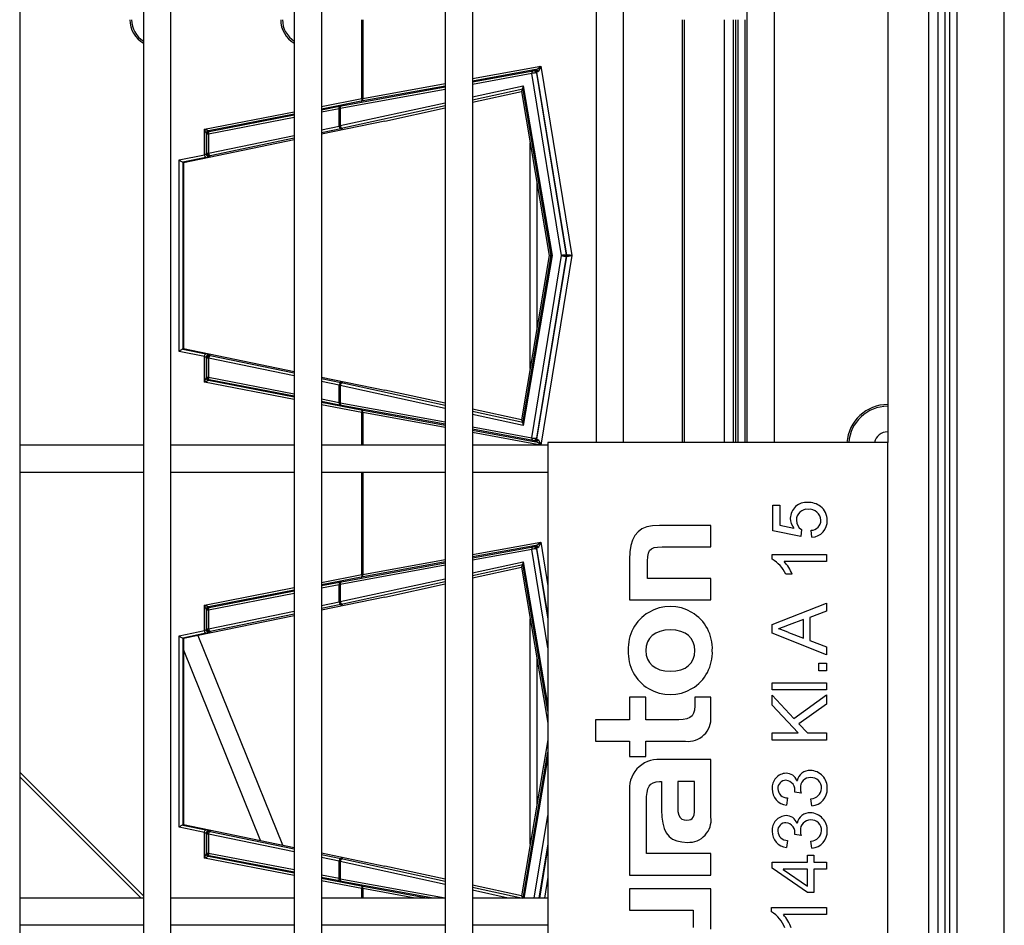
# Model space of a CAD drawing. Units: millimetres. Extents: x 49 to 2891, y 49 to 2030.
# Drawn here: x 1046 to 1118, y 244 to 311 of the extents above; entities that cross this region are included whole.
import ezdxf

# ---------------------------------------------------------------- set-up
doc = ezdxf.new("R2010")
doc.units = ezdxf.units.MM
doc.header["$LTSCALE"] = 7
doc.layers.add('HAURATON_PRODUCT_CONTOUR', color=7, linetype='Continuous', lineweight=25)

msp = doc.modelspace()

# ---------------------------------------------------------------- linework, layer by layer
at = {"layer": 'HAURATON_PRODUCT_CONTOUR'}
for p, q in [((1118.158, 182.613), (1118.158, 473.773)), ((1113.287, 187.483), (1113.287, 468.902)), ((1113.787, 468.902), (1113.787, 187.483)), ((1114.154, 187.116), (1114.154, 469.269)), ((1114.654, 469.269), (1114.654, 187.116)), ((1045.728, 465.193), (1045.728, 191.193)), ((1054.828, 465.193), (1054.828, 191.193)), ((1056.828, 465.193), (1056.828, 191.193)), ((1065.928, 465.193), (1065.928, 191.193)), ((1067.928, 465.193), (1067.928, 191.193)), ((1077.028, 465.193), (1077.028, 191.193)), ((1079.028, 465.193), (1079.028, 191.193)), ((1088.128, 465.193), (1088.128, 279.443)), ((1090.128, 465.193), (1090.128, 279.443)), ((1099.228, 465.193), (1099.228, 279.443)), ((1101.228, 465.193), (1101.228, 279.443)), ((1109.578, 465.193), (1109.578, 279.443)), ((1112.578, 465.193), (1112.578, 191.193)), ((1070.885, 304.737), (1070.885, 310.543)), ((1070.958, 310.543), (1070.958, 304.737)), ((1094.477, 279.443), (1094.477, 310.543)), ((1094.618, 310.543), (1094.618, 279.443)), ((1097.578, 279.443), (1097.578, 310.543)), ((1098.245, 279.443), (1098.245, 310.543)), ((1098.392, 310.543), (1098.392, 279.443)), ((1098.569, 279.443), (1098.569, 310.543)), ((1099.069, 310.543), (1099.069, 279.443)), ((1079.028, 306.208), (1084.052, 307.123)), ((1084.052, 307.123), (1086.333, 293.193)), ((1083.698, 306.881), (1079.028, 306.03)), ((1079.028, 305.963), (1083.497, 306.777)), ((1083.395, 306.581), (1079.028, 305.786)), ((1085.588, 293.193), (1083.395, 306.581)), ((1083.497, 306.777), (1083.543, 306.844)), ((1083.78, 306.681), (1083.734, 306.614)), ((1083.734, 306.614), (1085.926, 293.226)), ((1085.983, 293.226), (1083.78, 306.681)), ((1077.028, 305.666), (1070.856, 304.541)), ((1070.958, 304.737), (1077.028, 305.843)), ((1079.028, 304.868), (1082.776, 305.684)), ((1082.776, 305.684), (1084.895, 293.193)), ((1077.028, 305.421), (1069.307, 304.015)), ((1069.409, 304.211), (1077.028, 305.599)), ((1082.751, 305.443), (1079.028, 304.632)), ((1079.028, 304.487), (1082.633, 305.272)), ((1082.633, 305.272), (1082.751, 305.443)), ((1082.633, 305.272), (1084.682, 293.193)), ((1084.834, 293.193), (1082.741, 305.525)), ((1067.928, 304.165), (1070.885, 304.737)), ((1070.856, 304.541), (1067.928, 303.975)), ((1069.307, 302.751), (1077.028, 304.432)), ((1070.885, 304.737), (1070.958, 304.737)), ((1059.313, 302.498), (1065.928, 303.778)), ((1065.928, 303.587), (1059.607, 302.364)), ((1059.656, 302.324), (1065.928, 303.538)), ((1067.928, 303.925), (1069.263, 304.183)), ((1069.234, 303.987), (1067.928, 303.734)), ((1069.234, 302.72), (1069.234, 303.987)), ((1069.307, 304.015), (1069.307, 302.751)), ((1077.028, 304.197), (1069.488, 302.555)), ((1072.578, 303.082), (1077.028, 304.051)), ((1065.928, 303.347), (1059.627, 302.128)), ((1072.578, 303.082), (1067.928, 302.122)), ((1059.313, 300.614), (1059.313, 302.498)), ((1059.444, 302.186), (1059.444, 300.674)), ((1059.496, 302.128), (1059.446, 302.168)), ((1059.496, 300.736), (1059.496, 302.128)), ((1059.627, 302.128), (1059.496, 302.128)), ((1059.607, 302.364), (1059.656, 302.324)), ((1059.627, 302.128), (1059.627, 300.736)), ((1059.627, 300.736), (1065.928, 302.037)), ((1067.928, 302.45), (1069.234, 302.72)), ((1069.342, 302.524), (1067.928, 302.232)), ((1065.928, 301.709), (1057.78, 300.027)), ((1065.928, 301.819), (1059.735, 300.54)), ((1083.275, 284.899), (1083.275, 301.487)), ((1057.461, 300.232), (1059.313, 300.614)), ((1059.444, 300.674), (1059.496, 300.736)), ((1059.496, 300.736), (1059.627, 300.736)), ((1057.461, 286.153), (1057.461, 300.232)), ((1059.42, 300.418), (1057.721, 300.067)), ((1057.78, 300.027), (1057.73, 300.068)), ((1057.73, 300.068), (1057.73, 286.317)), ((1057.78, 300.027), (1057.78, 286.358)), ((1059.735, 300.54), (1059.683, 300.478)), ((1083.775, 298.54), (1083.775, 287.845)), ((1084.682, 293.193), (1082.633, 281.113)), ((1082.741, 280.86), (1084.834, 293.193)), ((1084.895, 293.193), (1082.776, 280.701)), ((1083.395, 279.804), (1085.588, 293.193)), ((1085.926, 293.16), (1083.734, 279.771)), ((1083.78, 279.704), (1085.983, 293.16)), ((1086.333, 293.193), (1084.052, 279.262)), ((1084.682, 293.193), (1084.834, 293.193)), ((1084.834, 293.193), (1084.895, 293.193)), ((1085.926, 293.226), (1085.983, 293.226)), ((1085.983, 293.16), (1085.926, 293.16)), ((1059.313, 285.771), (1057.461, 286.153)), ((1057.721, 286.318), (1059.42, 285.967)), ((1057.78, 286.358), (1057.73, 286.317)), ((1057.78, 286.358), (1065.928, 284.676)), ((1059.313, 283.888), (1059.313, 285.771)), ((1059.496, 285.649), (1059.444, 285.712)), ((1059.444, 285.712), (1059.444, 284.199)), ((1059.627, 285.649), (1059.496, 285.649)), ((1059.496, 284.257), (1059.496, 285.649)), ((1059.627, 285.649), (1059.627, 284.257)), ((1065.928, 284.348), (1059.627, 285.649)), ((1059.683, 285.908), (1059.735, 285.845)), ((1059.735, 285.845), (1065.928, 284.566)), ((1059.446, 284.217), (1059.496, 284.257)), ((1059.496, 284.257), (1059.627, 284.257)), ((1059.656, 284.061), (1059.607, 284.021)), ((1059.607, 284.021), (1065.928, 282.798)), ((1059.627, 284.257), (1065.928, 283.038)), ((1065.928, 282.848), (1059.656, 284.061)), ((1067.928, 284.263), (1072.578, 283.303)), ((1067.928, 284.153), (1069.342, 283.862)), ((1069.234, 283.665), (1067.928, 283.935)), ((1065.928, 282.607), (1059.313, 283.888)), ((1069.234, 282.398), (1069.234, 283.665)), ((1069.307, 283.635), (1069.307, 282.371)), ((1077.028, 281.953), (1069.307, 283.635)), ((1069.488, 283.831), (1077.028, 282.188)), ((1077.028, 282.334), (1072.578, 283.303)), ((1067.928, 282.651), (1069.234, 282.398)), ((1069.263, 282.202), (1067.928, 282.461)), ((1067.928, 282.411), (1070.856, 281.844)), ((1070.885, 281.648), (1067.928, 282.22)), ((1069.307, 282.371), (1077.028, 280.964)), ((1077.028, 280.787), (1069.409, 282.175)), ((1070.856, 281.844), (1077.028, 280.72)), ((1082.633, 281.113), (1079.028, 281.898)), ((1079.028, 281.753), (1082.751, 280.942)), ((1070.885, 281.648), (1070.958, 281.648)), ((1070.885, 279.243), (1070.885, 281.648)), ((1070.958, 281.648), (1070.958, 279.243)), ((1077.028, 280.542), (1070.958, 281.648)), ((1082.776, 280.701), (1079.028, 281.517)), ((1082.633, 281.113), (1082.751, 280.942)), ((1079.028, 280.6), (1083.395, 279.804)), ((1083.497, 279.608), (1079.028, 280.422)), ((1079.028, 280.355), (1083.698, 279.504)), ((1084.052, 279.262), (1079.028, 280.178)), ((1083.543, 279.541), (1083.497, 279.608)), ((1083.734, 279.771), (1083.78, 279.704)), ((1045.728, 279.243), (1045.728, 277.243)), ((1054.828, 279.243), (1045.728, 279.243)), ((1054.828, 279.243), (1054.828, 277.243)), ((1056.828, 279.243), (1056.828, 277.243)), ((1065.928, 279.243), (1056.828, 279.243)), ((1065.928, 279.243), (1065.928, 277.243)), ((1067.928, 279.243), (1067.928, 277.243)), ((1077.028, 279.243), (1067.928, 279.243)), ((1077.028, 279.243), (1077.028, 277.243)), ((1079.028, 279.243), (1079.028, 277.243)), ((1084.578, 279.243), (1079.028, 279.243)), ((1084.578, 279.443), (1084.578, 210.443)), ((1109.578, 279.443), (1084.578, 279.443)), ((1109.578, 210.443), (1109.578, 279.443)), ((1054.828, 277.243), (1045.728, 277.243)), ((1065.928, 277.243), (1056.828, 277.243)), ((1077.028, 277.243), (1067.928, 277.243)), ((1070.885, 269.737), (1070.885, 277.243)), ((1070.958, 277.243), (1070.958, 269.737)), ((1084.578, 277.243), (1079.028, 277.243)), ((1101.129, 272.943), (1101.129, 274.841)), ((1101.129, 274.841), (1101.642, 274.841)), ((1101.642, 274.841), (1101.642, 273.362)), ((1096.578, 273.35), (1092.786, 273.35)), ((1096.578, 271.773), (1096.578, 273.35)), ((1101.642, 273.362), (1102.678, 273.159)), ((1103.18, 272.533), (1101.129, 272.943)), ((1103.232, 273.046), (1103.18, 272.533)), ((1104.001, 272.482), (1103.95, 272.995)), ((1079.028, 271.208), (1084.052, 272.123)), ((1083.698, 271.881), (1079.028, 271.03)), ((1079.028, 270.963), (1083.497, 271.777)), ((1083.497, 271.777), (1083.543, 271.844)), ((1083.78, 271.681), (1083.734, 271.614)), ((1083.734, 271.614), (1084.578, 266.459)), ((1084.578, 266.808), (1083.78, 271.681)), ((1084.052, 272.123), (1084.578, 268.909)), ((1092.98, 271.773), (1096.578, 271.773)), ((1083.395, 271.581), (1079.028, 270.786)), ((1084.578, 264.358), (1083.395, 271.581)), ((1101.078, 271.2), (1105.078, 271.2)), ((1101.078, 270.87), (1101.078, 271.2)), ((1105.078, 271.2), (1105.078, 270.687)), ((1077.028, 270.421), (1069.307, 269.015)), ((1069.409, 269.211), (1077.028, 270.599)), ((1077.028, 270.666), (1070.856, 269.541)), ((1070.958, 269.737), (1077.028, 270.843)), ((1079.028, 269.868), (1082.776, 270.684)), ((1082.751, 270.443), (1079.028, 269.632)), ((1079.028, 269.487), (1082.633, 270.272)), ((1082.633, 270.272), (1082.751, 270.443)), ((1082.633, 270.272), (1084.578, 258.808)), ((1084.578, 259.701), (1082.741, 270.525)), ((1082.776, 270.684), (1084.578, 260.063)), ((1090.597, 270.853), (1090.597, 267.878)), ((1091.913, 269.457), (1091.913, 270.728)), ((1105.078, 270.687), (1101.961, 270.687)), ((1067.928, 269.165), (1070.885, 269.737)), ((1070.856, 269.541), (1067.928, 268.975)), ((1070.885, 269.737), (1070.958, 269.737)), ((1096.578, 269.457), (1091.913, 269.457)), ((1096.578, 267.878), (1096.578, 269.457)), ((1102.551, 269.764), (1102.078, 269.764)), ((1059.313, 267.498), (1065.928, 268.778)), ((1067.928, 268.925), (1069.263, 269.183)), ((1069.234, 268.987), (1067.928, 268.734)), ((1069.234, 267.72), (1069.234, 268.987)), ((1069.307, 267.751), (1077.028, 269.432)), ((1069.307, 269.015), (1069.307, 267.751)), ((1077.028, 269.197), (1069.488, 267.555)), ((1072.578, 268.082), (1077.028, 269.051)), ((1065.928, 268.587), (1059.607, 267.364)), ((1065.928, 268.347), (1059.627, 267.128)), ((1059.656, 267.324), (1065.928, 268.538)), ((1072.578, 268.082), (1067.928, 267.122)), ((1059.313, 265.614), (1059.313, 267.498)), ((1059.607, 267.364), (1059.656, 267.324)), ((1067.928, 267.45), (1069.234, 267.72)), ((1069.342, 267.524), (1067.928, 267.232)), ((1090.597, 267.878), (1096.578, 267.878)), ((1101.078, 266.056), (1105.078, 267.644)), ((1105.078, 267.644), (1105.078, 267.046)), ((1065.928, 266.709), (1057.78, 265.027)), ((1059.444, 267.186), (1059.444, 265.674)), ((1059.496, 267.128), (1059.446, 267.168)), ((1059.627, 267.128), (1059.496, 267.128)), ((1059.496, 265.736), (1059.496, 267.128)), ((1059.627, 267.128), (1059.627, 265.736)), ((1059.627, 265.736), (1065.928, 267.037)), ((1065.928, 266.819), (1059.735, 265.54)), ((1105.078, 267.046), (1103.847, 266.591)), ((1103.847, 266.591), (1103.847, 264.886)), ((1083.275, 249.899), (1083.275, 266.487)), ((1101.078, 265.42), (1101.078, 266.056)), ((1103.386, 266.421), (1102.334, 266.032)), ((1103.386, 265.055), (1103.386, 266.421)), ((1057.461, 265.232), (1059.313, 265.614)), ((1057.461, 251.153), (1057.461, 265.232)), ((1059.42, 265.418), (1057.721, 265.067)), ((1058.836, 265.245), (1065.051, 249.857)), ((1059.444, 265.674), (1059.496, 265.736)), ((1059.496, 265.736), (1059.627, 265.736)), ((1059.735, 265.54), (1059.683, 265.478)), ((1105.078, 263.832), (1101.078, 265.42)), ((1102.278, 265.465), (1103.386, 265.055)), ((1057.78, 265.027), (1057.73, 265.068)), ((1057.73, 265.068), (1057.73, 251.317)), ((1057.78, 265.027), (1057.78, 251.358)), ((1103.847, 264.886), (1105.078, 264.43)), ((1105.078, 264.43), (1105.078, 263.832)), ((1063.454, 250.187), (1057.78, 264.237)), ((1083.775, 263.54), (1083.775, 252.845)), ((1104.506, 263.228), (1105.078, 263.228)), ((1104.506, 262.657), (1104.506, 263.228)), ((1105.078, 263.228), (1105.078, 262.657)), ((1105.078, 262.657), (1104.506, 262.657)), ((1101.078, 261.773), (1105.078, 261.773)), ((1101.078, 261.254), (1101.078, 261.773)), ((1105.078, 261.773), (1105.078, 261.254)), ((1105.078, 261.254), (1101.078, 261.254)), ((1101.078, 260.133), (1101.078, 260.864)), ((1101.078, 260.864), (1102.683, 259.148)), ((1102.683, 259.148), (1105.078, 260.903)), ((1105.078, 260.903), (1105.078, 260.202)), ((1090.597, 260.726), (1090.597, 259.058)), ((1091.789, 260.726), (1090.597, 260.726)), ((1091.789, 259.058), (1091.789, 260.726)), ((1095.386, 260.726), (1095.386, 260.079)), ((1096.578, 260.726), (1095.386, 260.726)), ((1096.578, 259.284), (1096.578, 260.726)), ((1102.992, 258.085), (1101.078, 260.133)), ((1105.078, 260.202), (1103.041, 258.763)), ((1088.078, 259.058), (1088.078, 257.479)), ((1090.597, 259.058), (1088.078, 259.058)), ((1094.206, 259.058), (1091.789, 259.058)), ((1103.041, 258.763), (1103.675, 258.085)), ((1101.078, 257.566), (1101.078, 258.085)), ((1101.078, 258.085), (1102.992, 258.085)), ((1103.675, 258.085), (1105.078, 258.085)), ((1105.078, 258.085), (1105.078, 257.566)), ((1084.578, 257.577), (1082.633, 246.113)), ((1088.078, 257.479), (1090.597, 257.479)), ((1090.597, 257.479), (1090.597, 256.367)), ((1091.789, 257.479), (1094.705, 257.479)), ((1091.789, 256.367), (1091.789, 257.479)), ((1105.078, 257.566), (1101.078, 257.566)), ((1082.755, 245.943), (1084.578, 256.685)), ((1084.578, 256.323), (1082.817, 245.943)), ((1090.597, 256.367), (1091.789, 256.367)), ((1096.578, 256.14), (1092.832, 256.14)), ((1096.578, 251.895), (1096.578, 256.14)), ((1045.728, 255.214), (1054.828, 246.114)), ((1054.657, 245.943), (1045.728, 254.872)), ((1092.798, 254.506), (1092.945, 254.506)), ((1092.945, 254.506), (1092.945, 252.428)), ((1094.137, 254.517), (1094.137, 252.655)), ((1095.375, 254.517), (1094.137, 254.517)), ((1095.375, 252.542), (1095.375, 254.517)), ((1102.906, 254.574), (1102.916, 254.574)), ((1090.597, 253.677), (1090.597, 247.639)), ((1103.208, 253.67), (1102.74, 253.726)), ((1091.834, 250.472), (1091.834, 253.075)), ((1102.221, 253.306), (1102.13, 252.786)), ((1104.003, 252.734), (1103.935, 253.254)), ((1057.78, 251.358), (1057.73, 251.317)), ((1057.78, 251.358), (1065.928, 249.676)), ((1083.581, 245.943), (1084.578, 252.027)), ((1102.906, 251.457), (1102.916, 251.457)), ((1059.313, 250.771), (1057.461, 251.153)), ((1057.721, 251.318), (1059.42, 250.967)), ((1059.313, 248.888), (1059.313, 250.771)), ((1059.496, 250.649), (1059.444, 250.712)), ((1059.444, 250.712), (1059.444, 249.199)), ((1059.627, 250.649), (1059.496, 250.649)), ((1059.496, 249.257), (1059.496, 250.649)), ((1059.627, 250.649), (1059.627, 249.257)), ((1065.928, 249.348), (1059.627, 250.649)), ((1059.683, 250.908), (1059.735, 250.845)), ((1059.735, 250.845), (1065.928, 249.566)), ((1103.208, 250.553), (1102.74, 250.609)), ((1084.578, 249.926), (1083.925, 245.943)), ((1091.835, 250.474), (1091.834, 250.472)), ((1091.835, 249.217), (1091.835, 250.474)), ((1102.221, 250.189), (1102.13, 249.67)), ((1104.003, 249.618), (1103.935, 250.137)), ((1059.446, 249.217), (1059.496, 249.257)), ((1059.496, 249.257), (1059.627, 249.257)), ((1059.627, 249.257), (1065.928, 248.038)), ((1067.928, 249.263), (1072.578, 248.303)), ((1083.983, 245.943), (1084.578, 249.577)), ((1096.578, 249.217), (1091.835, 249.217)), ((1096.578, 247.639), (1096.578, 249.217)), ((1065.928, 247.607), (1059.313, 248.888)), ((1059.656, 249.061), (1059.607, 249.021)), ((1059.607, 249.021), (1065.928, 247.798)), ((1065.928, 247.848), (1059.656, 249.061)), ((1067.928, 249.153), (1069.342, 248.862)), ((1069.234, 248.665), (1067.928, 248.935)), ((1069.234, 247.398), (1069.234, 248.665)), ((1069.307, 248.635), (1069.307, 247.371)), ((1077.028, 246.953), (1069.307, 248.635)), ((1069.488, 248.831), (1077.028, 247.188)), ((1101.078, 248.579), (1103.675, 248.579)), ((1101.078, 248.152), (1101.078, 248.579)), ((1103.675, 249.098), (1104.143, 249.098)), ((1103.675, 248.579), (1103.675, 249.098)), ((1104.143, 249.098), (1104.143, 248.579)), ((1104.143, 248.579), (1105.078, 248.579)), ((1105.078, 248.579), (1105.078, 248.059)), ((1077.028, 247.334), (1072.578, 248.303)), ((1103.675, 246.345), (1101.078, 248.152)), ((1103.675, 248.059), (1101.901, 248.059)), ((1101.901, 248.059), (1101.901, 248.049)), ((1101.901, 248.049), (1103.675, 246.825)), ((1103.675, 246.825), (1103.675, 248.059)), ((1105.078, 248.059), (1104.143, 248.059)), ((1104.143, 248.059), (1104.143, 246.345)), ((1067.928, 247.651), (1069.234, 247.398)), ((1069.263, 247.202), (1067.928, 247.461)), ((1067.928, 247.411), (1070.856, 246.844)), ((1070.885, 246.648), (1067.928, 247.22)), ((1069.307, 247.371), (1077.028, 245.964)), ((1076.171, 245.943), (1069.409, 247.175)), ((1084.578, 247.476), (1084.327, 245.943)), ((1090.597, 247.639), (1096.578, 247.639)), ((1070.856, 246.844), (1075.804, 245.943)), ((1070.885, 246.648), (1070.958, 246.648)), ((1070.885, 245.943), (1070.885, 246.648)), ((1070.958, 246.648), (1070.958, 245.943)), ((1074.83, 245.943), (1070.958, 246.648)), ((1082.633, 246.113), (1079.028, 246.898)), ((1079.028, 246.753), (1082.748, 245.943)), ((1081.667, 245.943), (1079.028, 246.517)), ((1090.597, 246.627), (1090.597, 245.048)), ((1096.578, 246.627), (1090.597, 246.627)), ((1096.578, 243.652), (1096.578, 246.627)), ((1104.143, 246.345), (1103.675, 246.345)), ((1045.728, 245.943), (1045.728, 243.943)), ((1054.828, 245.943), (1045.728, 245.943)), ((1054.828, 245.943), (1054.828, 243.943)), ((1056.828, 245.943), (1056.828, 243.943)), ((1065.928, 245.943), (1056.828, 245.943)), ((1065.928, 245.943), (1065.928, 243.943)), ((1067.928, 245.943), (1067.928, 243.943)), ((1077.028, 245.943), (1067.928, 245.943)), ((1077.028, 245.943), (1077.028, 243.943)), ((1079.028, 245.943), (1079.028, 243.943)), ((1084.578, 245.943), (1079.028, 245.943)), ((1082.633, 246.113), (1082.75, 245.943)), ((1090.597, 245.048), (1095.261, 245.048)), ((1095.261, 245.048), (1095.261, 243.777)), ((1101.026, 244.942), (1101.026, 245.254)), ((1101.026, 245.254), (1105.078, 245.254)), ((1105.078, 245.254), (1105.078, 244.734)), ((1105.078, 244.734), (1101.909, 244.734)), ((1054.828, 243.943), (1045.728, 243.943)), ((1065.928, 243.943), (1056.828, 243.943)), ((1077.028, 243.943), (1067.928, 243.943)), ((1084.578, 243.943), (1079.028, 243.943))]:
    msp.add_line(p, q, dxfattribs=at)
at = {"layer": 'HAURATON_PRODUCT_CONTOUR', "flags": 128}
for points in [[(1070.885, 304.737), (1070.89, 304.701), (1070.893, 304.666), (1070.893, 304.633), (1070.89, 304.604), (1070.885, 304.58), (1070.877, 304.561), (1070.867, 304.548), (1070.856, 304.541)], [(1069.234, 303.987), (1069.229, 304.023), (1069.227, 304.058), (1069.227, 304.091), (1069.229, 304.12), (1069.235, 304.145), (1069.242, 304.164), (1069.252, 304.177), (1069.263, 304.183)], [(1059.656, 302.324), (1059.645, 302.318), (1059.635, 302.305), (1059.628, 302.286), (1059.622, 302.261), (1059.62, 302.232), (1059.62, 302.199), (1059.622, 302.164), (1059.627, 302.128)], [(1069.342, 302.524), (1069.328, 302.526), (1069.312, 302.536), (1069.297, 302.553), (1069.281, 302.578), (1069.267, 302.608), (1069.254, 302.642), (1069.243, 302.68), (1069.234, 302.72)], [(1059.313, 300.614), (1059.321, 300.575), (1059.332, 300.537), (1059.345, 300.502), (1059.36, 300.472), (1059.375, 300.448), (1059.391, 300.43), (1059.406, 300.42), (1059.42, 300.418)], [(1059.735, 300.54), (1059.721, 300.542), (1059.705, 300.552), (1059.69, 300.57), (1059.674, 300.594), (1059.66, 300.624), (1059.647, 300.659), (1059.636, 300.697), (1059.627, 300.736)], [(1059.313, 285.771), (1059.321, 285.81), (1059.332, 285.848), (1059.345, 285.883), (1059.36, 285.913), (1059.375, 285.937), (1059.391, 285.955), (1059.406, 285.965), (1059.42, 285.967)], [(1059.735, 285.845), (1059.721, 285.843), (1059.705, 285.833), (1059.69, 285.816), (1059.674, 285.791), (1059.66, 285.761), (1059.647, 285.727), (1059.636, 285.689), (1059.627, 285.649)], [(1059.627, 284.257), (1059.622, 284.221), (1059.62, 284.186), (1059.62, 284.153), (1059.622, 284.124), (1059.628, 284.1), (1059.635, 284.081), (1059.645, 284.068), (1059.656, 284.061)], [(1069.342, 283.862), (1069.328, 283.86), (1069.312, 283.85), (1069.297, 283.832), (1069.281, 283.808), (1069.267, 283.778), (1069.254, 283.743), (1069.243, 283.705), (1069.234, 283.665)], [(1069.234, 282.398), (1069.229, 282.362), (1069.227, 282.327), (1069.227, 282.294), (1069.229, 282.265), (1069.235, 282.241), (1069.242, 282.222), (1069.252, 282.209), (1069.263, 282.202)], [(1070.856, 281.844), (1070.867, 281.838), (1070.877, 281.825), (1070.885, 281.806), (1070.89, 281.781), (1070.893, 281.752), (1070.893, 281.72), (1070.89, 281.684), (1070.885, 281.648)], [(1092.786, 273.35), (1092.289, 273.322), (1091.863, 273.237), (1091.505, 273.092), (1091.212, 272.884), (1090.979, 272.611), (1090.807, 272.277), (1090.689, 271.874), (1090.619, 271.4), (1090.597, 270.853)], [(1091.913, 270.728), (1091.928, 271.063), (1091.977, 271.319), (1092.065, 271.506), (1092.199, 271.636), (1092.394, 271.72), (1092.652, 271.761), (1092.98, 271.773)], [(1070.885, 269.737), (1070.89, 269.701), (1070.893, 269.666), (1070.893, 269.633), (1070.89, 269.604), (1070.885, 269.58), (1070.877, 269.561), (1070.867, 269.548), (1070.856, 269.541)], [(1069.263, 269.183), (1069.252, 269.177), (1069.242, 269.164), (1069.235, 269.145), (1069.229, 269.12), (1069.227, 269.091), (1069.227, 269.058), (1069.229, 269.023), (1069.234, 268.987)], [(1059.656, 267.324), (1059.645, 267.318), (1059.635, 267.305), (1059.628, 267.286), (1059.622, 267.261), (1059.62, 267.232), (1059.62, 267.199), (1059.622, 267.164), (1059.627, 267.128)], [(1069.234, 267.72), (1069.243, 267.68), (1069.254, 267.642), (1069.267, 267.608), (1069.281, 267.578), (1069.297, 267.553), (1069.312, 267.536), (1069.328, 267.526), (1069.342, 267.524)], [(1102.334, 266.032), (1101.889, 265.867), (1101.539, 265.738)], [(1059.313, 265.614), (1059.321, 265.575), (1059.332, 265.537), (1059.345, 265.502), (1059.36, 265.472), (1059.375, 265.448), (1059.391, 265.43), (1059.406, 265.42), (1059.42, 265.418)], [(1059.627, 265.736), (1059.636, 265.697), (1059.647, 265.659), (1059.66, 265.624), (1059.674, 265.594), (1059.69, 265.57), (1059.705, 265.552), (1059.721, 265.542), (1059.735, 265.54)], [(1095.397, 264.143), (1095.367, 264.475), (1095.278, 264.773), (1095.132, 265.033), (1094.929, 265.252), (1094.672, 265.428), (1094.363, 265.557), (1094.002, 265.636), (1093.592, 265.663), (1093.182, 265.637), (1092.822, 265.558), (1092.513, 265.431), (1092.256, 265.256), (1092.054, 265.038), (1091.908, 264.778), (1091.819, 264.479), (1091.789, 264.143)], [(1091.789, 264.143), (1091.819, 263.814), (1091.908, 263.519), (1092.054, 263.261), (1092.256, 263.043), (1092.513, 262.868), (1092.822, 262.739), (1093.182, 262.66), (1093.592, 262.633), (1094.002, 262.659), (1094.363, 262.738), (1094.672, 262.865), (1094.929, 263.039), (1095.132, 263.256), (1095.278, 263.514), (1095.367, 263.811), (1095.397, 264.143)], [(1095.386, 260.079), (1095.365, 259.774), (1095.3, 259.532), (1095.19, 259.348), (1095.033, 259.215), (1094.815, 259.123), (1094.54, 259.073), (1094.206, 259.058)], [(1091.834, 253.075), (1091.844, 253.423), (1091.878, 253.72), (1091.938, 253.967), (1092.031, 254.165), (1092.159, 254.316), (1092.326, 254.423), (1092.538, 254.485), (1092.798, 254.506)], [(1103.156, 254.02), (1103.175, 253.822), (1103.208, 253.67)], [(1092.945, 252.428), (1092.966, 251.903), (1093.028, 251.448), (1093.135, 251.06), (1093.291, 250.738), (1093.497, 250.48), (1093.751, 250.286), (1094.06, 250.15), (1094.426, 250.07), (1094.853, 250.044)], [(1094.137, 252.655), (1094.153, 252.318), (1094.208, 252.054), (1094.312, 251.862), (1094.434, 251.759), (1094.597, 251.699), (1094.807, 251.679)], [(1094.807, 251.679), (1094.975, 251.692), (1095.106, 251.732), (1095.206, 251.799), (1095.278, 251.893), (1095.339, 252.061), (1095.367, 252.277), (1095.375, 252.542)], [(1059.313, 250.771), (1059.321, 250.81), (1059.332, 250.848), (1059.345, 250.883), (1059.36, 250.913), (1059.375, 250.937), (1059.391, 250.955), (1059.406, 250.965), (1059.42, 250.967)], [(1059.627, 250.649), (1059.636, 250.689), (1059.647, 250.727), (1059.66, 250.761), (1059.674, 250.791), (1059.69, 250.816), (1059.705, 250.833), (1059.721, 250.843), (1059.735, 250.845)], [(1103.156, 250.903), (1103.175, 250.705), (1103.208, 250.553)], [(1059.627, 249.257), (1059.622, 249.221), (1059.62, 249.186), (1059.62, 249.153), (1059.622, 249.124), (1059.628, 249.1), (1059.635, 249.081), (1059.645, 249.068), (1059.656, 249.061)], [(1069.234, 248.665), (1069.243, 248.705), (1069.254, 248.743), (1069.267, 248.778), (1069.281, 248.808), (1069.297, 248.832), (1069.312, 248.85), (1069.328, 248.86), (1069.342, 248.862)], [(1069.263, 247.202), (1069.252, 247.209), (1069.242, 247.222), (1069.235, 247.241), (1069.229, 247.265), (1069.227, 247.294), (1069.227, 247.327), (1069.229, 247.362), (1069.234, 247.398)], [(1070.856, 246.844), (1070.867, 246.838), (1070.877, 246.825), (1070.885, 246.806), (1070.89, 246.781), (1070.893, 246.752), (1070.893, 246.72), (1070.89, 246.684), (1070.885, 246.648)]]:
    msp.add_lwpolyline(points, dxfattribs=at)
at = {"layer": 'HAURATON_PRODUCT_CONTOUR'}
for centre, radius, start, end in [((1055.828, 310.543), 2, 180, 240), ((1055.828, 310.543), 1.866, 180, 237.59514), ((1066.928, 310.543), 2, 180, 240), ((1066.928, 310.543), 1.866, 180, 237.59514), ((1083.562, 306.619), 0.171, 112.28188, 192.65925), ((1083.622, 306.006), 0.618, 79.57361, 111.51508), ((1083.536, 306.581), 0.2, 9.4836, 101.28865), ((1083.582, 306.648), 0.2, 9.4836, 101.28865), ((1083.684, 306.712), 0.17, 5.9444, 85.02353), ((1069.474, 304.052), 0.171, 112.28188, 192.65925), ((1070.791, 304.7), 0.171, 292.28188, 12.65925), ((1059.638, 302.182), 0.194, 104.94437, 178.8471), ((1059.646, 302.168), 0.2, 101.32597, 179.98396), ((1059.696, 302.128), 0.2, 101.32597, 179.98396), ((1069.497, 302.745), 0.19, 178.16249, 267.1413), ((1059.644, 300.674), 0.2, 180.02635, 281.28358), ((1059.696, 300.736), 0.2, 180.02635, 281.28358), ((1085.814, 292.617), 0.618, 79.57361, 111.51508), ((1085.814, 293.768), 0.618, 248.48492, 280.42639), ((1085.729, 293.193), 0.2, 350.5406, 9.4594), ((1085.786, 293.193), 0.2, 350.5406, 9.4594), ((1059.644, 285.712), 0.2, 78.71642, 179.97365), ((1059.696, 285.649), 0.2, 78.71642, 179.97365), ((1059.638, 284.203), 0.194, 181.1529, 255.05563), ((1059.646, 284.217), 0.2, 180.01604, 258.67403), ((1059.696, 284.258), 0.2, 180.01604, 258.67403), ((1069.497, 283.641), 0.19, 92.8587, 181.83751), ((1069.474, 282.333), 0.171, 167.34075, 247.71812), ((1070.791, 281.686), 0.171, 347.34075, 67.71812), ((1109.578, 279.243), 3, 90, 176.17745), ((1109.578, 279.243), 2.866, 90, 175.99847), ((1083.562, 279.766), 0.171, 167.34075, 247.71812), ((1083.622, 280.379), 0.618, 248.48492, 280.42639), ((1083.536, 279.804), 0.2, 258.71135, 350.5164), ((1083.582, 279.737), 0.2, 258.71135, 350.5164), ((1083.684, 279.673), 0.17, 274.97647, 354.0556), ((1109.578, 279.243), 0.991, 90, 168.35711), ((1103.626, 273.833), 1.216, 86.24788, 178.14047), ((1103.644, 273.767), 0.772, 83.09358, 182.72128), ((1103.739, 273.559), 1.488, 52.55946, 91.27726), ((1103.83, 273.7), 0.838, 1.88491, 96.40282), ((1103.905, 273.763), 1.225, 358.20891, 52.91422), ((1103.551, 273.892), 1.14, 181.01273, 220.01467), ((1103.645, 273.699), 0.773, 177.70137, 237.66075), ((1103.93, 273.732), 0.737, 271.51363, 359.68856), ((1103.939, 273.672), 1.192, 272.99116, 2.54241), ((1083.562, 271.619), 0.171, 112.28188, 192.65925), ((1083.622, 271.006), 0.618, 79.57361, 111.51508), ((1083.536, 271.581), 0.2, 9.4836, 101.28865), ((1083.582, 271.648), 0.2, 9.4836, 101.28865), ((1083.684, 271.712), 0.17, 5.9444, 85.02353), ((1099.87, 268.773), 2.42, 24.1827, 60.0664), ((1099.754, 268.627), 3.019, 22.12015, 43.02796), ((1070.791, 269.7), 0.171, 292.28188, 12.65925), ((1069.474, 269.052), 0.171, 112.28188, 192.65925), ((1059.638, 267.182), 0.194, 104.94437, 178.8471), ((1059.646, 267.168), 0.2, 101.32597, 179.98396), ((1059.696, 267.128), 0.2, 101.32597, 179.98396), ((1069.497, 267.745), 0.19, 178.16249, 267.1413), ((1093.587, 264.297), 3.096, 357.34236, 182.65764), ((1059.644, 265.674), 0.2, 180.02635, 281.28358), ((1059.696, 265.736), 0.2, 180.02635, 281.28358), ((1100.88, 262.821), 2.99, 62.13512, 77.27123), ((1093.587, 264.003), 3.096, 177.21147, 2.78853), ((1094.888, 259.163), 1.694, 263.80017, 4.09242), ((1092.722, 253.995), 2.148, 87.06495, 188.49829), ((1102.145, 254.054), 1.071, 91.99524, 184.43287), ((1102.116, 254.283), 0.842, 20.24239, 90.56758), ((1103.851, 254.377), 0.955, 87.51571, 168.13528), ((1103.858, 254.059), 1.273, 357.17535, 88.4514), ((1102.087, 254.011), 0.594, 88.98725, 182.38231), ((1102.03, 253.881), 0.727, 347.63946, 84.7167), ((1103.904, 254.063), 0.75, 89.69346, 183.25649), ((1103.921, 254.02), 0.793, 359.62842, 90.95149), ((1102.245, 253.948), 1.167, 178.83361, 264.35547), ((1102.217, 254.03), 0.725, 183.51327, 270.31824), ((1103.915, 254.054), 0.8, 271.43219, 357.17852), ((1103.912, 253.95), 1.219, 274.30182, 2.19369), ((1103.851, 251.26), 0.955, 87.51571, 168.13528), ((1103.858, 250.942), 1.273, 357.17535, 88.4514), ((1094.936, 251.696), 1.654, 267.10627, 6.92792), ((1102.145, 250.937), 1.071, 91.99524, 184.43287), ((1102.087, 250.894), 0.594, 88.98725, 182.38231), ((1102.03, 250.764), 0.727, 347.63946, 84.7167), ((1102.116, 251.166), 0.842, 20.24239, 90.56758), ((1103.904, 250.946), 0.75, 89.69346, 183.25649), ((1103.921, 250.903), 0.793, 359.62842, 90.95149), ((1059.644, 250.712), 0.2, 78.71642, 179.97365), ((1059.696, 250.649), 0.2, 78.71642, 179.97365), ((1102.245, 250.831), 1.167, 178.83361, 264.35547), ((1102.217, 250.914), 0.725, 183.51327, 270.31824), ((1103.915, 250.937), 0.8, 271.43219, 357.17852), ((1103.912, 250.833), 1.219, 274.30182, 2.19369), ((1059.638, 249.203), 0.194, 181.1529, 255.05563), ((1059.646, 249.217), 0.2, 180.01604, 258.67403), ((1059.696, 249.258), 0.2, 180.01604, 258.67403), ((1069.497, 248.641), 0.19, 92.8587, 181.83751), ((1069.474, 247.333), 0.171, 167.34075, 247.71812), ((1070.791, 246.686), 0.171, 347.34075, 67.71812), ((1099.786, 242.913), 2.379, 20.54694, 58.5724), ((1099.543, 242.706), 3.117, 19.52701, 40.61016)]:
    msp.add_arc(centre, radius, start, end, dxfattribs=at)
for centre, major_axis, ratio, start_param, end_param in [((1083.91, 307.123), (0.267, 0.233), 0.274637, 3.598114, 5.017336), ((1083.91, 307.123), (0.091, 0.397), 0.339825, 3.370737, 4.789959), ((1083.936, 306.923), (0.392, 0.079), 0.017721, 2.217058, 3.123289), ((1083.975, 306.727), (0.195, 0.047), 0.194032, 2.203493, 3.109724), ((1082.917, 305.684), (0.145, 0.215), 0.474448, 1.880972, 2.662667), ((1082.718, 305.641), (-0.033, 0.198), 0.024796, 3.167241, 4.082994), ((1069.126, 304.149), (0.4, 0.08), 0.017116, 0.781974, 1.218306), ((1069.166, 303.953), (0.2, 0.08), 0.030686, 0.773111, 1.209443), ((1059.244, 302.498), (0.349, -0.135), 0.066976, 0.19517, 1.399448), ((1059.244, 302.498), (-0.193, 0.332), 0.154381, 3.418597, 4.622874), ((1059.447, 302.576), (0.001, 0.408), 0.018306, 2.843668, 3.126625), ((1059.647, 302.576), (0.048, 0.211), 0.319449, 2.980511, 3.263468), ((1069.166, 302.699), (0.2, 0.08), 0.030686, 5.049168, 5.4855), ((1069.205, 302.503), (0.4, 0.08), 0.017116, 5.058031, 5.494363), ((1059.244, 300.594), (0.2, 0.08), 0.030686, 5.049168, 6.253445), ((1057.53, 300.232), (0.198, -0.161), 0.172898, 4.503248, 6.124731), ((1057.53, 300.028), (0.2, 0.04), 0.017116, 0.014029, 0.294954), ((1059.284, 300.398), (0.4, 0.08), 0.017116, 5.058031, 6.262308), ((1086.191, 293.193), (0.208, -0.034), 0.143761, 0.846615, 3.172068), ((1086.191, 293.193), (0.208, 0.034), 0.143761, 3.111117, 5.436571), ((1057.53, 286.153), (0.198, 0.161), 0.172898, 0.158454, 1.779937), ((1057.53, 286.357), (0.2, -0.04), 0.017116, 5.988231, 6.269156), ((1059.244, 285.791), (0.2, -0.08), 0.030686, 0.029741, 1.234018), ((1059.284, 285.988), (0.4, -0.08), 0.017116, 0.020878, 1.225155), ((1059.244, 283.888), (0.193, 0.332), 0.154381, 4.801904, 6.006181), ((1059.244, 283.888), (0.349, 0.135), 0.066976, 4.883738, 6.088015), ((1059.447, 283.81), (-0.001, 0.408), 0.018306, 0.014968, 0.297924), ((1059.647, 283.81), (-0.048, 0.211), 0.319449, 6.16131, 6.444267), ((1069.166, 283.686), (0.2, -0.08), 0.030686, 0.797685, 1.234018), ((1069.205, 283.882), (0.4, -0.08), 0.017116, 0.788822, 1.225155), ((1069.166, 282.432), (0.2, -0.08), 0.030686, 5.073742, 5.510074), ((1069.126, 282.236), (0.4, -0.08), 0.017116, 5.064879, 5.501211), ((1082.917, 280.701), (-0.145, 0.215), 0.474448, 0.478926, 1.260621), ((1082.718, 280.744), (0.033, 0.198), 0.024796, 5.341784, 6.257537), ((1083.975, 279.659), (0.195, -0.047), 0.194032, 3.173461, 4.079693), ((1083.91, 279.262), (-0.091, 0.397), 0.339825, 4.634819, 6.054041), ((1083.936, 279.463), (0.392, -0.079), 0.017721, 3.159896, 4.066128), ((1083.91, 279.262), (0.267, -0.233), 0.274637, 1.26585, 2.685072), ((1083.936, 271.923), (0.392, 0.079), 0.017721, 2.217058, 3.123289), ((1083.91, 272.123), (0.267, 0.233), 0.274637, 3.598114, 5.017336), ((1083.975, 271.727), (0.195, 0.047), 0.194032, 2.203493, 3.109724), ((1083.91, 272.123), (0.091, 0.397), 0.339825, 3.370737, 4.789959), ((1082.917, 270.684), (0.145, 0.215), 0.474448, 1.880972, 2.662667), ((1082.718, 270.641), (-0.033, 0.198), 0.024796, 3.167241, 4.082994), ((1069.166, 268.953), (0.2, 0.08), 0.030686, 0.773111, 1.209443), ((1069.126, 269.149), (0.4, 0.08), 0.017116, 0.781974, 1.218306), ((1059.244, 267.498), (0.349, -0.135), 0.066976, 0.19517, 1.399448), ((1059.244, 267.498), (-0.193, 0.332), 0.154381, 3.418597, 4.622874), ((1059.647, 267.576), (0.048, 0.211), 0.319449, 2.980511, 3.263468), ((1069.166, 267.699), (0.2, 0.08), 0.030686, 5.049168, 5.4855), ((1069.205, 267.503), (0.4, 0.08), 0.017116, 5.058031, 5.494363), ((1059.447, 267.576), (0.001, 0.408), 0.018306, 2.843668, 3.126625), ((1057.53, 265.232), (0.198, -0.161), 0.172898, 4.503248, 6.124731), ((1059.244, 265.594), (0.2, 0.08), 0.030686, 5.049168, 6.253445), ((1059.284, 265.398), (0.4, 0.08), 0.017116, 5.058031, 6.262308), ((1057.53, 265.028), (0.2, 0.04), 0.017116, 0.014029, 0.294954), ((1057.53, 251.153), (0.198, 0.161), 0.172898, 0.158454, 1.779937), ((1057.53, 251.357), (0.2, -0.04), 0.017116, 5.988231, 6.269156), ((1059.244, 250.791), (0.2, -0.08), 0.030686, 0.029741, 1.234018), ((1059.284, 250.988), (0.4, -0.08), 0.017116, 0.020878, 1.225155), ((1059.244, 248.888), (0.193, 0.332), 0.154381, 4.801904, 6.006181), ((1059.447, 248.81), (-0.001, 0.408), 0.018306, 0.014968, 0.297924), ((1059.244, 248.888), (0.349, 0.135), 0.066976, 4.883738, 6.088015), ((1059.647, 248.81), (-0.048, 0.211), 0.319449, 6.16131, 6.444267), ((1069.166, 248.686), (0.2, -0.08), 0.030686, 0.797685, 1.234018), ((1069.205, 248.882), (0.4, -0.08), 0.017116, 0.788822, 1.225155), ((1069.166, 247.432), (0.2, -0.08), 0.030686, 5.073742, 5.510074), ((1069.126, 247.236), (0.4, -0.08), 0.017116, 5.064879, 5.501211)]:
    msp.add_ellipse(centre, major_axis=major_axis, ratio=ratio, start_param=start_param, end_param=end_param, dxfattribs=at)

doc.saveas('drawing.dxf')
